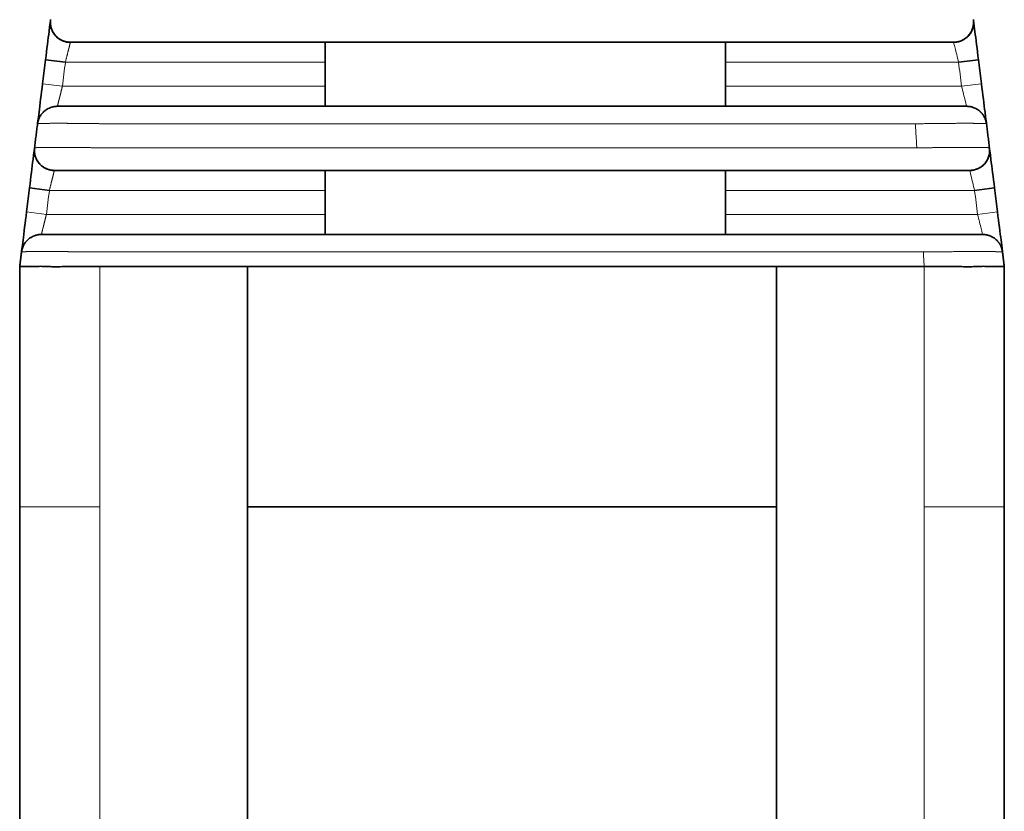
# Model space of a CAD drawing. Units: millimetres. Extents: x 8 to 403, y 6 to 295.
# Drawn here: x 179 to 191, y 199 to 208 of the extents above; entities that cross this region are included whole.
import ezdxf

# ---------------------------------------------------------------- set-up
doc = ezdxf.new("R2010")
doc.units = ezdxf.units.MM
doc.layers.add('1', color=7, linetype='Continuous', true_color=0xffffff)

msp = doc.modelspace()

# ---------------------------------------------------------------- linework, layer by layer
at = {"layer": '1', "color": 18, "linetype": 'Continuous', "lineweight": 35}
for p, q in [((179.651, 208.182), (179.651, 208.18)), ((182.83, 208.182), (182.83, 207.382)), ((187.83, 207.382), (187.83, 208.182)), ((179.303, 207.663), (179.341, 207.963)), ((179.341, 207.963), (179.589, 207.932)), ((190.988, 207.963), (190.739, 207.932)), ((190.988, 207.963), (191.025, 207.663)), ((179.451, 206.582), (179.451, 206.58)), ((182.83, 206.582), (182.83, 205.782)), ((187.83, 205.782), (187.83, 206.582)), ((179.103, 206.063), (179.141, 206.363)), ((179.141, 206.363), (179.389, 206.332)), ((191.188, 206.363), (190.939, 206.332)), ((191.188, 206.363), (191.225, 206.063)), ((179.018, 202.382), (179.018, 205.382)), ((180.018, 205.382), (181.862, 205.382)), ((181.862, 205.382), (188.466, 205.382)), ((188.466, 205.382), (190.31, 205.382)), ((191.31, 205.382), (191.31, 202.382)), ((179.018, 192.382), (179.018, 202.382)), ((181.862, 202.382), (181.862, 193.382)), ((188.466, 202.382), (188.466, 193.382)), ((191.31, 202.382), (191.31, 192.382))]:
    msp.add_line(p, q, dxfattribs=at)
at = {"layer": '1', "color": 8, "linetype": 'Continuous', "lineweight": 18}
for p, q in [((182.83, 207.932), (179.589, 207.932)), ((190.739, 207.932), (187.83, 207.932)), ((179.303, 207.663), (179.551, 207.632)), ((179.551, 207.632), (182.83, 207.632)), ((187.83, 207.632), (190.777, 207.632)), ((190.777, 207.632), (191.025, 207.663)), ((182.83, 206.332), (179.389, 206.332)), ((190.939, 206.332), (187.83, 206.332)), ((179.103, 206.063), (179.351, 206.032)), ((179.351, 206.032), (182.83, 206.032)), ((187.83, 206.032), (190.977, 206.032)), ((190.977, 206.032), (191.225, 206.063)), ((180.018, 205.382), (180.018, 202.382)), ((190.31, 202.382), (190.31, 205.382)), ((179.018, 202.382), (180.018, 202.382)), ((180.018, 202.382), (180.018, 193.382)), ((191.31, 202.382), (190.31, 202.382)), ((190.31, 193.382), (190.31, 202.382))]:
    msp.add_line(p, q, dxfattribs=at)
at = {"layer": '1', "color": 18, "linetype": 'Continuous', "lineweight": 35}
for points, knots in [([(179.403, 208.463), (179.403, 208.463), (179.396, 208.408), (179.373, 208.223), (179.357, 208.094), (179.341, 207.963)], [0, 0, 0, 0, 0.5, 0.5, 1, 1, 1, 1]), ([(179.403, 208.463), (179.402, 208.453), (179.401, 208.436), (179.402, 208.409), (179.405, 208.384), (179.411, 208.361), (179.418, 208.34), (179.427, 208.32), (179.437, 208.302), (179.448, 208.286), (179.459, 208.272), (179.47, 208.259), (179.484, 208.245), (179.5, 208.232), (179.516, 208.221), (179.527, 208.215), (179.532, 208.212), (179.536, 208.21), (179.54, 208.207), (179.545, 208.205), (179.55, 208.203), (179.555, 208.201), (179.56, 208.199), (179.565, 208.197), (179.57, 208.195), (179.575, 208.194), (179.579, 208.192), (179.583, 208.191), (179.587, 208.19), (179.59, 208.189), (179.594, 208.188), (179.597, 208.187), (179.601, 208.187), (179.606, 208.186), (179.611, 208.185), (179.616, 208.184), (179.622, 208.183), (179.627, 208.183), (179.632, 208.182), (179.637, 208.182), (179.642, 208.182), (179.646, 208.182), (179.65, 208.182), (179.651, 208.182)], [0, 0, 0, 0, 0.031666, 0.062382, 0.091779, 0.119533, 0.145366, 0.169055, 0.194414, 0.21624, 0.236208, 0.256573, 0.277294, 0.303608, 0.330273, 0.343701, 0.347063, 0.350571, 0.359069, 0.370665, 0.385926, 0.405096, 0.428296, 0.459146, 0.495192, 0.53647, 0.583002, 0.62326, 0.666778, 0.71356, 0.762863, 0.804475, 0.841828, 0.874954, 0.903899, 0.928731, 0.946361, 0.961307, 0.973733, 0.981566, 0.988334, 0.994337, 1, 1, 1, 1]), ([(179.651, 208.18), (179.641, 208.18), (179.622, 208.181), (179.594, 208.186), (179.566, 208.195), (179.54, 208.206), (179.514, 208.22), (179.491, 208.237), (179.47, 208.257), (179.451, 208.279), (179.435, 208.303), (179.424, 208.325), (179.416, 208.345), (179.41, 208.361), (179.406, 208.378), (179.404, 208.393), (179.402, 208.406), (179.401, 208.415), (179.401, 208.425), (179.401, 208.434), (179.402, 208.443), (179.402, 208.448), (179.402, 208.451)], [0, 0, 0, 0, 0.066132, 0.132534, 0.198824, 0.265616, 0.33259, 0.399254, 0.465466, 0.531926, 0.598291, 0.664124, 0.707054, 0.746551, 0.782303, 0.829096, 0.850029, 0.871961, 0.896707, 0.925661, 0.959844, 1, 1, 1, 1]), ([(190.677, 208.182), (190.683, 208.182), (190.693, 208.182), (190.706, 208.183), (190.717, 208.185), (190.725, 208.186), (190.733, 208.188), (190.742, 208.19), (190.75, 208.192), (190.764, 208.197), (190.782, 208.204), (190.805, 208.216), (190.822, 208.228), (190.836, 208.238), (190.846, 208.247), (190.858, 208.259), (190.87, 208.272), (190.882, 208.288), (190.894, 208.306), (190.905, 208.328), (190.914, 208.351), (190.921, 208.377), (190.926, 208.405), (190.928, 208.433), (190.926, 208.453), (190.925, 208.463)], [0, 0, 0, 0, 0.040168, 0.072487, 0.096351, 0.11486, 0.134052, 0.154054, 0.174876, 0.196527, 0.255895, 0.315502, 0.375007, 0.404658, 0.43724, 0.474786, 0.517251, 0.564527, 0.61642, 0.672631, 0.732749, 0.796238, 0.86245, 0.930641, 1, 1, 1, 1]), ([(190.926, 208.451), (190.926, 208.449), (190.927, 208.444), (190.927, 208.436), (190.927, 208.427), (190.927, 208.417), (190.926, 208.407), (190.925, 208.396), (190.923, 208.384), (190.92, 208.368), (190.914, 208.348), (190.904, 208.323), (190.891, 208.299), (190.875, 208.276), (190.856, 208.254), (190.834, 208.235), (190.811, 208.218), (190.787, 208.205), (190.763, 208.195), (190.743, 208.189), (190.727, 208.185), (190.713, 208.183), (190.696, 208.181), (190.684, 208.18), (190.677, 208.18)], [0, 0, 0, 0, 0.032665, 0.062421, 0.089925, 0.115977, 0.141474, 0.16732, 0.194327, 0.222798, 0.281926, 0.343732, 0.407973, 0.474177, 0.540972, 0.607742, 0.674048, 0.739006, 0.799765, 0.855866, 0.882809, 0.915341, 0.954616, 1, 1, 1, 1]), ([(190.988, 207.963), (190.971, 208.094), (190.955, 208.223), (190.932, 208.408), (190.925, 208.462), (190.925, 208.463)], [0, 0, 0, 0, 0.500406, 0.500406, 1, 1, 1, 1]), ([(190.677, 208.182), (190.677, 208.182), (190.677, 208.182), (190.677, 208.182), (190.677, 208.182), (190.675, 208.182), (190.658, 208.182), (190.643, 208.182), (190.588, 208.182), (190.533, 208.182), (190.393, 208.182), (190.311, 208.182), (190.182, 208.182), (190.138, 208.182), (190.05, 208.182), (189.829, 208.182), (188.194, 208.182), (185.189, 208.182), (182.184, 208.182), (180.549, 208.182), (180.329, 208.182), (180.24, 208.182), (180.196, 208.182), (180.064, 208.182), (179.977, 208.182), (179.826, 208.182), (179.764, 208.182), (179.678, 208.182), (179.653, 208.182), (179.65, 208.182), (179.651, 208.182), (179.651, 208.182), (179.651, 208.182), (179.651, 208.182), (179.651, 208.182)], [0, 0, 0, 0, 0.040387, 0.078524, 0.078524, 0.088058, 0.088058, 0.097592, 0.097592, 0.116661, 0.116661, 0.13573, 0.13573, 0.145264, 0.145264, 0.154798, 0.192935, 0.498032, 0.803128, 0.841266, 0.8508, 0.8508, 0.860334, 0.860334, 0.879403, 0.879403, 0.898471, 0.898471, 0.91754, 0.91754, 0.936608, 0.936608, 0.955677, 1, 1, 1, 1]), ([(179.303, 207.663), (179.287, 207.531), (179.271, 207.402), (179.248, 207.217), (179.241, 207.163), (179.241, 207.163)], [0, 0, 0, 0, 0.500406, 0.500406, 1, 1, 1, 1]), ([(191.088, 207.163), (191.088, 207.163), (191.081, 207.217), (191.058, 207.402), (191.041, 207.531), (191.025, 207.663)], [0, 0, 0, 0, 0.5, 0.5, 1, 1, 1, 1]), ([(179.489, 207.382), (179.483, 207.382), (179.473, 207.381), (179.461, 207.38), (179.451, 207.379), (179.443, 207.377), (179.435, 207.376), (179.427, 207.374), (179.411, 207.369), (179.388, 207.361), (179.365, 207.349), (179.348, 207.338), (179.336, 207.33), (179.323, 207.319), (179.309, 207.305), (179.295, 207.29), (179.282, 207.273), (179.271, 207.255), (179.26, 207.234), (179.252, 207.212), (179.245, 207.188), (179.242, 207.171), (179.241, 207.163)], [0, 0, 0, 0, 0.045912, 0.081359, 0.105957, 0.127533, 0.150158, 0.173847, 0.198609, 0.287821, 0.37643, 0.411774, 0.452094, 0.499373, 0.55352, 0.614334, 0.669867, 0.729502, 0.792854, 0.859445, 0.928708, 1, 1, 1, 1]), ([(179.489, 207.382), (179.489, 207.382), (179.489, 207.382), (179.489, 207.382), (179.489, 207.382), (179.571, 207.382), (179.781, 207.382), (179.863, 207.382), (179.997, 207.382), (180.042, 207.382), (180.134, 207.382), (180.179, 207.382), (180.408, 207.382), (182.056, 207.382), (185.169, 207.382), (188.281, 207.382), (189.929, 207.382), (190.158, 207.382), (190.204, 207.382), (190.295, 207.382), (190.34, 207.382), (190.47, 207.382), (190.551, 207.382), (190.758, 207.382), (190.839, 207.382), (190.839, 207.382), (190.839, 207.382), (190.839, 207.382), (190.839, 207.382)], [0, 0, 0, 0, 0.038906, 0.077357, 0.077357, 0.115808, 0.115808, 0.135033, 0.135033, 0.144646, 0.144646, 0.154259, 0.154259, 0.19271, 0.500319, 0.807928, 0.846379, 0.846379, 0.855992, 0.855992, 0.865605, 0.865605, 0.884831, 0.884831, 0.923282, 0.923282, 0.961733, 1, 1, 1, 1]), ([(191.088, 207.163), (191.087, 207.168), (191.085, 207.18), (191.081, 207.197), (191.076, 207.213), (191.07, 207.228), (191.064, 207.242), (191.057, 207.255), (191.05, 207.267), (191.043, 207.277), (191.036, 207.286), (191.029, 207.295), (191.022, 207.302), (191.016, 207.309), (191.009, 207.315), (191, 207.323), (190.986, 207.335), (190.966, 207.348), (190.943, 207.36), (190.922, 207.368), (190.907, 207.372), (190.898, 207.375), (190.893, 207.376), (190.892, 207.376), (190.891, 207.376), (190.89, 207.376), (190.889, 207.377), (190.886, 207.377), (190.883, 207.378), (190.88, 207.378), (190.877, 207.379), (190.873, 207.379), (190.869, 207.38), (190.864, 207.38), (190.858, 207.381), (190.852, 207.381), (190.846, 207.382), (190.842, 207.382), (190.839, 207.382)], [0, 0, 0, 0, 0.065772, 0.126046, 0.180812, 0.230065, 0.273816, 0.312091, 0.344949, 0.372497, 0.394942, 0.412683, 0.426559, 0.437789, 0.449072, 0.46049, 0.487895, 0.521926, 0.556638, 0.589176, 0.610966, 0.621035, 0.625864, 0.628229, 0.62883, 0.629486, 0.631067, 0.635716, 0.647016, 0.66379, 0.683372, 0.707379, 0.735824, 0.775829, 0.822245, 0.875077, 0.934328, 1, 1, 1, 1]), ([(179.203, 206.863), (179.203, 206.863), (179.196, 206.808), (179.173, 206.623), (179.157, 206.494), (179.141, 206.363)], [0, 0, 0, 0, 0.5, 0.5, 1, 1, 1, 1]), ([(179.203, 206.863), (179.202, 206.853), (179.201, 206.836), (179.202, 206.809), (179.205, 206.784), (179.211, 206.761), (179.218, 206.74), (179.227, 206.72), (179.237, 206.702), (179.248, 206.686), (179.259, 206.672), (179.27, 206.659), (179.284, 206.645), (179.3, 206.632), (179.319, 206.619), (179.339, 206.608), (179.356, 206.6), (179.369, 206.595), (179.379, 206.592), (179.389, 206.589), (179.4, 206.587), (179.414, 206.584), (179.432, 206.582), (179.444, 206.582), (179.451, 206.582)], [0, 0, 0, 0, 0.06447, 0.127002, 0.186853, 0.243357, 0.295951, 0.344179, 0.395806, 0.440243, 0.480895, 0.522356, 0.564542, 0.618115, 0.672402, 0.726639, 0.776849, 0.803396, 0.828403, 0.851897, 0.876282, 0.909211, 0.950721, 1, 1, 1, 1]), ([(179.451, 206.58), (179.441, 206.58), (179.422, 206.581), (179.394, 206.586), (179.366, 206.595), (179.34, 206.606), (179.314, 206.62), (179.291, 206.637), (179.27, 206.657), (179.251, 206.679), (179.235, 206.703), (179.224, 206.725), (179.216, 206.745), (179.21, 206.761), (179.206, 206.778), (179.204, 206.793), (179.202, 206.806), (179.201, 206.815), (179.201, 206.825), (179.201, 206.834), (179.202, 206.843), (179.202, 206.848), (179.202, 206.851)], [0, 0, 0, 0, 0.066132, 0.132534, 0.198824, 0.265616, 0.33259, 0.399254, 0.465466, 0.531926, 0.598291, 0.664124, 0.707054, 0.746551, 0.782303, 0.829096, 0.850029, 0.871961, 0.896707, 0.925661, 0.959844, 1, 1, 1, 1]), ([(190.877, 206.582), (190.883, 206.582), (190.893, 206.582), (190.906, 206.583), (190.917, 206.585), (190.925, 206.586), (190.933, 206.588), (190.942, 206.59), (190.95, 206.592), (190.964, 206.597), (190.982, 206.604), (191.005, 206.616), (191.022, 206.628), (191.036, 206.638), (191.046, 206.647), (191.058, 206.659), (191.07, 206.672), (191.082, 206.688), (191.094, 206.706), (191.105, 206.728), (191.114, 206.751), (191.121, 206.777), (191.126, 206.805), (191.128, 206.833), (191.126, 206.853), (191.125, 206.863)], [0, 0, 0, 0, 0.040168, 0.072487, 0.096351, 0.11486, 0.134052, 0.154054, 0.174876, 0.196527, 0.255895, 0.315502, 0.375007, 0.404658, 0.43724, 0.474786, 0.517251, 0.564527, 0.61642, 0.672631, 0.732749, 0.796238, 0.86245, 0.930641, 1, 1, 1, 1]), ([(191.126, 206.851), (191.126, 206.849), (191.127, 206.844), (191.127, 206.836), (191.127, 206.827), (191.127, 206.817), (191.126, 206.807), (191.125, 206.796), (191.123, 206.784), (191.12, 206.768), (191.114, 206.748), (191.104, 206.723), (191.091, 206.699), (191.075, 206.676), (191.056, 206.654), (191.034, 206.635), (191.011, 206.618), (190.987, 206.605), (190.963, 206.595), (190.943, 206.589), (190.927, 206.585), (190.913, 206.583), (190.896, 206.581), (190.884, 206.58), (190.877, 206.58)], [0, 0, 0, 0, 0.032665, 0.062421, 0.089925, 0.115977, 0.141474, 0.16732, 0.194327, 0.222798, 0.281926, 0.343732, 0.407973, 0.474177, 0.540972, 0.607742, 0.674048, 0.739006, 0.799765, 0.855866, 0.882809, 0.915341, 0.954616, 1, 1, 1, 1]), ([(191.188, 206.363), (191.171, 206.494), (191.155, 206.623), (191.132, 206.808), (191.125, 206.862), (191.125, 206.863)], [0, 0, 0, 0, 0.500406, 0.500406, 1, 1, 1, 1]), ([(190.877, 206.582), (190.877, 206.582), (190.877, 206.582), (190.877, 206.582), (190.877, 206.582), (190.874, 206.582), (190.858, 206.582), (190.845, 206.582), (190.792, 206.582), (190.741, 206.582), (190.609, 206.582), (190.53, 206.582), (190.401, 206.582), (190.356, 206.582), (190.266, 206.582), (190.22, 206.582), (189.99, 206.582), (188.332, 206.582), (185.201, 206.582), (182.07, 206.582), (180.412, 206.582), (180.136, 206.582), (180.044, 206.582), (179.861, 206.582), (179.776, 206.582), (179.555, 206.582), (179.462, 206.582), (179.45, 206.582), (179.451, 206.582), (179.451, 206.582), (179.451, 206.582), (179.451, 206.582), (179.451, 206.582), (179.451, 206.582)], [0, 0, 0, 0, 0.040383, 0.079509, 0.079509, 0.089291, 0.089291, 0.099073, 0.099073, 0.118636, 0.118636, 0.1382, 0.1382, 0.147982, 0.147982, 0.157763, 0.157763, 0.19689, 0.509906, 0.822921, 0.862048, 0.862048, 0.881611, 0.881611, 0.901175, 0.901175, 0.940302, 0.940302, 0.950083, 0.950083, 0.959865, 0.979429, 1, 1, 1, 1]), ([(179.103, 206.063), (179.087, 205.931), (179.071, 205.802), (179.048, 205.617), (179.041, 205.563), (179.041, 205.563)], [0, 0, 0, 0, 0.500406, 0.500406, 1, 1, 1, 1]), ([(191.288, 205.563), (191.288, 205.563), (191.281, 205.617), (191.258, 205.802), (191.241, 205.931), (191.225, 206.063)], [0, 0, 0, 0, 0.5, 0.5, 1, 1, 1, 1]), ([(179.289, 205.782), (179.283, 205.782), (179.273, 205.781), (179.261, 205.78), (179.251, 205.779), (179.243, 205.777), (179.235, 205.776), (179.227, 205.774), (179.211, 205.769), (179.188, 205.761), (179.165, 205.749), (179.148, 205.738), (179.136, 205.73), (179.123, 205.719), (179.109, 205.705), (179.095, 205.69), (179.082, 205.673), (179.071, 205.655), (179.06, 205.634), (179.052, 205.612), (179.045, 205.588), (179.042, 205.571), (179.041, 205.563)], [0, 0, 0, 0, 0.045912, 0.081359, 0.105957, 0.127533, 0.150158, 0.173847, 0.198609, 0.287821, 0.37643, 0.411774, 0.452094, 0.499373, 0.55352, 0.614334, 0.669867, 0.729502, 0.792854, 0.859445, 0.928708, 1, 1, 1, 1]), ([(179.289, 205.782), (179.289, 205.782), (179.289, 205.782), (179.289, 205.782), (179.289, 205.782), (179.289, 205.782), (179.287, 205.782), (179.303, 205.782), (179.393, 205.782), (179.607, 205.782), (179.691, 205.782), (179.825, 205.782), (179.872, 205.782), (179.966, 205.782), (180.013, 205.782), (180.251, 205.782), (181.959, 205.782), (185.187, 205.782), (188.319, 205.782), (189.933, 205.782), (190.123, 205.782), (190.217, 205.782), (190.502, 205.782), (190.687, 205.782), (190.958, 205.782), (191.035, 205.782), (191.041, 205.782), (191.039, 205.782), (191.039, 205.782), (191.039, 205.782), (191.039, 205.782), (191.039, 205.782)], [0, 0, 0, 0, 0.014152, 0.033741, 0.043536, 0.043536, 0.053331, 0.053331, 0.09251, 0.09251, 0.112099, 0.112099, 0.121894, 0.121894, 0.131688, 0.131688, 0.170867, 0.484296, 0.797726, 0.817315, 0.817315, 0.836905, 0.836905, 0.876083, 0.876083, 0.915262, 0.915262, 0.934851, 0.934851, 0.954441, 1, 1, 1, 1]), ([(191.288, 205.563), (191.287, 205.566), (191.286, 205.574), (191.284, 205.586), (191.281, 205.597), (191.278, 205.608), (191.274, 205.618), (191.27, 205.628), (191.266, 205.638), (191.261, 205.647), (191.257, 205.655), (191.252, 205.663), (191.247, 205.671), (191.243, 205.677), (191.238, 205.684), (191.233, 205.69), (191.229, 205.695), (191.225, 205.699), (191.222, 205.703), (191.218, 205.706), (191.212, 205.713), (191.202, 205.722), (191.187, 205.734), (191.171, 205.744), (191.157, 205.752), (191.147, 205.757), (191.143, 205.759), (191.139, 205.761), (191.136, 205.762), (191.131, 205.764), (191.127, 205.766), (191.123, 205.767), (191.119, 205.769), (191.115, 205.77), (191.11, 205.771), (191.106, 205.773), (191.102, 205.774), (191.099, 205.774), (191.097, 205.775), (191.094, 205.775), (191.092, 205.776), (191.089, 205.777), (191.086, 205.777), (191.083, 205.778), (191.079, 205.778), (191.074, 205.779), (191.07, 205.78), (191.065, 205.78), (191.061, 205.781), (191.056, 205.781), (191.052, 205.781), (191.048, 205.781), (191.044, 205.782), (191.041, 205.782), (191.039, 205.782)], [0, 0, 0, 0, 0.051577, 0.100104, 0.145578, 0.188, 0.22737, 0.263689, 0.296958, 0.327181, 0.354364, 0.378513, 0.399643, 0.417774, 0.432939, 0.445198, 0.454666, 0.460088, 0.464321, 0.467876, 0.471385, 0.48565, 0.500257, 0.515162, 0.530318, 0.537975, 0.539903, 0.542032, 0.54766, 0.555774, 0.566655, 0.580416, 0.597111, 0.619329, 0.645291, 0.675011, 0.708501, 0.731485, 0.755962, 0.781934, 0.809402, 0.837364, 0.86647, 0.892571, 0.915681, 0.935823, 0.95303, 0.965166, 0.975352, 0.983673, 0.988785, 0.993055, 0.996686, 1, 1, 1, 1]), ([(179.018, 205.382), (179.018, 205.382), (179.025, 205.382), (179.044, 205.383), (179.052, 205.383), (179.066, 205.382), (179.071, 205.382), (179.082, 205.382), (179.088, 205.381), (179.107, 205.381), (179.121, 205.38), (179.151, 205.38), (179.168, 205.381), (179.195, 205.382), (179.205, 205.382), (179.224, 205.383), (179.234, 205.383), (179.255, 205.383), (179.266, 205.384), (179.288, 205.384), (179.299, 205.383), (179.334, 205.382), (179.358, 205.381), (179.408, 205.38), (179.434, 205.379), (179.475, 205.379), (179.489, 205.379), (179.518, 205.379), (179.532, 205.38), (179.575, 205.381), (179.605, 205.382), (179.665, 205.384), (179.695, 205.384), (179.742, 205.383), (179.758, 205.383), (179.79, 205.383), (179.806, 205.383), (179.855, 205.382), (179.887, 205.382), (179.952, 205.382), (179.985, 205.382), (180.018, 205.382)], [0, 0, 0, 0, 0.124819, 0.124819, 0.187332, 0.187332, 0.218589, 0.218589, 0.249845, 0.249845, 0.312358, 0.312358, 0.374871, 0.374871, 0.406127, 0.406127, 0.437384, 0.437384, 0.46864, 0.46864, 0.499897, 0.499897, 0.56241, 0.56241, 0.624923, 0.624923, 0.656179, 0.656179, 0.687436, 0.687436, 0.749948, 0.749948, 0.812461, 0.812461, 0.843718, 0.843718, 0.874974, 0.874974, 0.937487, 0.937487, 1, 1, 1, 1]), ([(190.31, 205.382), (190.343, 205.382), (190.376, 205.382), (190.441, 205.382), (190.473, 205.382), (190.537, 205.383), (190.568, 205.383), (190.616, 205.384), (190.631, 205.384), (190.662, 205.383), (190.678, 205.383), (190.723, 205.382), (190.752, 205.381), (190.81, 205.379), (190.838, 205.379), (190.879, 205.379), (190.892, 205.379), (190.918, 205.38), (190.931, 205.38), (190.97, 205.381), (190.994, 205.382), (191.028, 205.383), (191.04, 205.384), (191.062, 205.384), (191.072, 205.383), (191.103, 205.383), (191.123, 205.382), (191.15, 205.381), (191.159, 205.381), (191.176, 205.38), (191.184, 205.38), (191.207, 205.38), (191.221, 205.381), (191.246, 205.382), (191.257, 205.382), (191.271, 205.382), (191.276, 205.383), (191.284, 205.383), (191.288, 205.383), (191.304, 205.382), (191.31, 205.382), (191.31, 205.382)], [0, 0, 0, 0, 0.062481, 0.062481, 0.124963, 0.124963, 0.187444, 0.187444, 0.218685, 0.218685, 0.249926, 0.249926, 0.312407, 0.312407, 0.374889, 0.374889, 0.40613, 0.40613, 0.43737, 0.43737, 0.499852, 0.499852, 0.531093, 0.531093, 0.562333, 0.562333, 0.624815, 0.624815, 0.656056, 0.656056, 0.687296, 0.687296, 0.749778, 0.749778, 0.812259, 0.812259, 0.8435, 0.8435, 0.874741, 0.874741, 1, 1, 1, 1]), ([(181.862, 202.382), (181.981, 202.382), (182.326, 202.382), (183.368, 202.382), (185.164, 202.382), (186.961, 202.382), (188.002, 202.382), (188.347, 202.382), (188.466, 202.382)], [0, 0, 0, 0, 0.125, 0.25, 0.5, 0.75, 0.875, 1, 1, 1, 1])]:
    msp.add_open_spline(points, degree=3, knots=knots, dxfattribs=at)
at = {"layer": '1', "color": 8, "linetype": 'Continuous', "lineweight": 18}
for points, knots in [([(179.651, 208.18), (179.651, 208.18), (179.651, 208.179), (179.65, 208.178), (179.65, 208.177), (179.65, 208.175), (179.649, 208.173), (179.648, 208.17), (179.648, 208.168), (179.647, 208.165), (179.646, 208.162), (179.645, 208.158), (179.644, 208.154), (179.643, 208.15), (179.642, 208.146), (179.641, 208.141), (179.64, 208.136), (179.639, 208.131), (179.637, 208.125), (179.636, 208.119), (179.634, 208.113), (179.633, 208.107), (179.631, 208.101), (179.629, 208.094), (179.628, 208.087), (179.625, 208.079), (179.623, 208.07), (179.621, 208.061), (179.618, 208.051), (179.616, 208.04), (179.613, 208.029), (179.61, 208.017), (179.607, 208.004), (179.604, 207.991), (179.6, 207.977), (179.596, 207.962), (179.593, 207.947), (179.59, 207.937), (179.589, 207.932)], [0, 0, 0, 0, 0.021999, 0.04428, 0.066681, 0.089204, 0.11185, 0.134621, 0.157517, 0.180542, 0.203695, 0.226978, 0.250392, 0.27394, 0.297622, 0.321439, 0.345392, 0.369484, 0.393714, 0.418085, 0.442597, 0.467252, 0.490369, 0.51484, 0.540665, 0.567846, 0.596384, 0.626279, 0.657533, 0.690145, 0.724116, 0.759446, 0.796137, 0.834188, 0.8736, 0.914372, 0.956505, 1, 1, 1, 1]), ([(190.677, 208.182), (190.677, 208.181), (190.684, 208.154), (190.707, 208.062), (190.723, 207.997), (190.739, 207.932)], [0, 0, 0, 0, 0.499446, 0.499446, 1, 1, 1, 1]), ([(179.551, 207.632), (179.551, 207.629), (179.549, 207.623), (179.547, 207.615), (179.545, 207.607), (179.543, 207.6), (179.542, 207.592), (179.54, 207.585), (179.538, 207.577), (179.536, 207.57), (179.534, 207.563), (179.533, 207.556), (179.531, 207.55), (179.53, 207.543), (179.528, 207.537), (179.526, 207.531), (179.525, 207.525), (179.524, 207.52), (179.522, 207.514), (179.521, 207.509), (179.52, 207.504), (179.518, 207.499), (179.517, 207.494), (179.516, 207.49), (179.515, 207.485), (179.514, 207.481), (179.513, 207.477), (179.512, 207.473), (179.511, 207.469), (179.51, 207.466), (179.509, 207.462), (179.508, 207.459), (179.507, 207.453), (179.504, 207.444), (179.502, 207.433), (179.499, 207.423), (179.497, 207.414), (179.495, 207.406), (179.493, 207.4), (179.492, 207.394), (179.491, 207.389), (179.49, 207.386), (179.489, 207.383), (179.489, 207.382), (179.489, 207.382), (179.489, 207.382)], [0, 0, 0, 0, 0.021238, 0.042135, 0.062692, 0.082908, 0.102784, 0.12232, 0.141516, 0.160372, 0.178887, 0.197063, 0.214898, 0.232394, 0.249549, 0.266365, 0.282841, 0.298977, 0.314773, 0.330229, 0.345346, 0.360124, 0.374562, 0.388661, 0.40242, 0.415841, 0.428922, 0.441664, 0.454068, 0.466133, 0.47786, 0.489248, 0.500298, 0.544455, 0.588127, 0.631321, 0.674046, 0.71631, 0.758122, 0.79949, 0.840423, 0.88093, 0.921022, 0.960709, 1, 1, 1, 1]), ([(190.777, 207.632), (190.793, 207.566), (190.81, 207.501), (190.833, 207.409), (190.839, 207.382), (190.839, 207.382)], [0, 0, 0, 0, 0.500116, 0.500116, 1, 1, 1, 1]), ([(180.129, 207.163), (180.125, 207.163), (180.116, 207.163), (180.102, 207.163), (180.089, 207.163), (180.075, 207.163), (180.061, 207.164), (180.048, 207.164), (180.034, 207.164), (180.021, 207.164), (180.007, 207.165), (179.993, 207.165), (179.98, 207.165), (179.967, 207.165), (179.953, 207.165), (179.94, 207.165), (179.927, 207.166), (179.914, 207.166), (179.9, 207.166), (179.887, 207.166), (179.874, 207.166), (179.862, 207.166), (179.849, 207.167), (179.836, 207.167), (179.823, 207.167), (179.811, 207.167), (179.798, 207.167), (179.786, 207.167), (179.774, 207.167), (179.762, 207.167), (179.75, 207.168), (179.738, 207.168), (179.726, 207.168), (179.714, 207.168), (179.702, 207.168), (179.691, 207.168), (179.68, 207.168), (179.669, 207.168), (179.657, 207.168), (179.647, 207.168), (179.636, 207.168), (179.625, 207.168), (179.615, 207.169), (179.604, 207.169), (179.594, 207.169), (179.584, 207.169), (179.574, 207.169), (179.565, 207.169), (179.555, 207.169), (179.546, 207.169), (179.537, 207.169), (179.528, 207.169), (179.519, 207.169), (179.51, 207.169), (179.496, 207.169), (179.477, 207.169), (179.453, 207.169), (179.43, 207.169), (179.409, 207.169), (179.389, 207.169), (179.37, 207.168), (179.353, 207.168), (179.337, 207.168), (179.322, 207.168), (179.308, 207.168), (179.296, 207.167), (179.285, 207.167), (179.276, 207.167), (179.267, 207.166), (179.26, 207.166), (179.254, 207.165), (179.249, 207.165), (179.245, 207.164), (179.243, 207.164), (179.241, 207.163), (179.241, 207.163), (179.241, 207.163)], [0, 0, 0, 0, 0.009782, 0.01957, 0.029361, 0.039154, 0.048947, 0.05874, 0.06853, 0.078316, 0.088098, 0.097874, 0.107644, 0.117406, 0.127159, 0.136902, 0.146636, 0.156359, 0.166071, 0.175771, 0.185459, 0.195135, 0.204798, 0.214448, 0.224085, 0.233709, 0.24332, 0.252917, 0.262501, 0.272068, 0.281616, 0.291143, 0.300647, 0.310126, 0.319577, 0.328998, 0.338387, 0.347742, 0.357062, 0.366344, 0.375586, 0.384787, 0.393945, 0.403059, 0.412126, 0.421145, 0.430115, 0.439035, 0.447902, 0.456717, 0.465477, 0.474182, 0.48283, 0.491421, 0.499953, 0.525881, 0.551677, 0.577334, 0.602842, 0.628186, 0.653347, 0.678306, 0.703038, 0.727518, 0.751717, 0.775606, 0.799174, 0.82244, 0.845426, 0.868154, 0.890641, 0.912905, 0.93496, 0.956821, 0.978497, 1, 1, 1, 1]), ([(190.199, 207.163), (190.048, 207.163), (189.745, 207.163), (189.3, 207.163), (188.872, 207.163), (188.6, 207.163), (187.905, 207.163), (186.8, 207.163), (185.164, 207.163), (183.528, 207.163), (182.423, 207.163), (181.729, 207.163), (181.456, 207.163), (181.028, 207.163), (180.583, 207.163), (180.28, 207.163), (180.129, 207.163)], [0, 0, 0, 0, 0.040282, 0.080565, 0.120847, 0.161129, 0.161129, 0.330565, 0.5, 0.669435, 0.838871, 0.838871, 0.879153, 0.919435, 0.959718, 1, 1, 1, 1]), ([(191.088, 207.163), (191.087, 207.163), (191.087, 207.163), (191.087, 207.163), (191.086, 207.163), (191.086, 207.163), (191.085, 207.164), (191.083, 207.164), (191.082, 207.164), (191.08, 207.164), (191.078, 207.165), (191.076, 207.165), (191.074, 207.165), (191.071, 207.165), (191.069, 207.165), (191.066, 207.165), (191.063, 207.166), (191.059, 207.166), (191.056, 207.166), (191.052, 207.166), (191.048, 207.166), (191.044, 207.166), (191.04, 207.167), (191.035, 207.167), (191.03, 207.167), (191.026, 207.167), (191.021, 207.167), (191.015, 207.167), (191.01, 207.167), (191.004, 207.168), (190.999, 207.168), (190.993, 207.168), (190.987, 207.168), (190.981, 207.168), (190.975, 207.168), (190.968, 207.168), (190.962, 207.168), (190.955, 207.168), (190.948, 207.168), (190.941, 207.168), (190.934, 207.168), (190.927, 207.169), (190.92, 207.169), (190.913, 207.169), (190.905, 207.169), (190.898, 207.169), (190.89, 207.169), (190.882, 207.169), (190.875, 207.169), (190.867, 207.169), (190.859, 207.169), (190.851, 207.169), (190.843, 207.169), (190.835, 207.169), (190.822, 207.169), (190.803, 207.169), (190.778, 207.169), (190.753, 207.169), (190.727, 207.169), (190.7, 207.169), (190.672, 207.168), (190.644, 207.168), (190.615, 207.168), (190.586, 207.168), (190.557, 207.168), (190.527, 207.167), (190.497, 207.167), (190.467, 207.167), (190.437, 207.166), (190.407, 207.166), (190.377, 207.166), (190.347, 207.165), (190.317, 207.165), (190.287, 207.164), (190.258, 207.164), (190.228, 207.163), (190.209, 207.163), (190.199, 207.163)], [0, 0, 0, 0, 0.010161, 0.020295, 0.030402, 0.040484, 0.050539, 0.060569, 0.070573, 0.080553, 0.090508, 0.10044, 0.110348, 0.120232, 0.130095, 0.139936, 0.149755, 0.159554, 0.169332, 0.179091, 0.188831, 0.198553, 0.208257, 0.217944, 0.227614, 0.237267, 0.246902, 0.256516, 0.266106, 0.275668, 0.285201, 0.294701, 0.304166, 0.313594, 0.322983, 0.33233, 0.341634, 0.350892, 0.360102, 0.369264, 0.378376, 0.387435, 0.396442, 0.405393, 0.414289, 0.423128, 0.43191, 0.440632, 0.449295, 0.457898, 0.466439, 0.474919, 0.483337, 0.491692, 0.499984, 0.523592, 0.547263, 0.570973, 0.594697, 0.618409, 0.642081, 0.665685, 0.689193, 0.712576, 0.735807, 0.75886, 0.781719, 0.804391, 0.826878, 0.849183, 0.871305, 0.893244, 0.914996, 0.936554, 0.957913, 0.979065, 1, 1, 1, 1]), ([(179.203, 206.863), (179.203, 206.863), (179.203, 206.863), (179.204, 206.863), (179.204, 206.863), (179.205, 206.864), (179.207, 206.864), (179.208, 206.864), (179.21, 206.864), (179.212, 206.864), (179.214, 206.865), (179.217, 206.865), (179.22, 206.865), (179.223, 206.865), (179.226, 206.865), (179.23, 206.866), (179.234, 206.866), (179.238, 206.866), (179.243, 206.866), (179.248, 206.866), (179.253, 206.866), (179.259, 206.866), (179.265, 206.867), (179.271, 206.867), (179.278, 206.867), (179.285, 206.867), (179.292, 206.867), (179.299, 206.867), (179.307, 206.867), (179.315, 206.867), (179.324, 206.867), (179.332, 206.867), (179.342, 206.868), (179.351, 206.868), (179.361, 206.868), (179.371, 206.868), (179.381, 206.868), (179.391, 206.868), (179.402, 206.868), (179.413, 206.868), (179.425, 206.868), (179.437, 206.868), (179.449, 206.868), (179.461, 206.868), (179.474, 206.868), (179.486, 206.868), (179.5, 206.868), (179.513, 206.868), (179.527, 206.868), (179.54, 206.868), (179.554, 206.868), (179.569, 206.868), (179.583, 206.868), (179.598, 206.868), (179.612, 206.868), (179.627, 206.868), (179.642, 206.867), (179.657, 206.867), (179.673, 206.867), (179.688, 206.867), (179.704, 206.867), (179.719, 206.867), (179.735, 206.867), (179.75, 206.867), (179.766, 206.867), (179.782, 206.867), (179.798, 206.866), (179.814, 206.866), (179.83, 206.866), (179.845, 206.866), (179.861, 206.866), (179.877, 206.866), (179.893, 206.866), (179.909, 206.865), (179.925, 206.865), (179.941, 206.865), (179.956, 206.865), (179.972, 206.865), (179.988, 206.864), (180.003, 206.864), (180.019, 206.864), (180.034, 206.864), (180.05, 206.864), (180.065, 206.863), (180.08, 206.863), (180.096, 206.863), (180.106, 206.863), (180.111, 206.863)], [0, 0, 0, 0, 0.010694, 0.021429, 0.032204, 0.043021, 0.05388, 0.064783, 0.075729, 0.086721, 0.097759, 0.108845, 0.119981, 0.131166, 0.142405, 0.153697, 0.165046, 0.176452, 0.187919, 0.199448, 0.211042, 0.222703, 0.234433, 0.246233, 0.258097, 0.270023, 0.282007, 0.294044, 0.306131, 0.318264, 0.330441, 0.342658, 0.354912, 0.3672, 0.37952, 0.391868, 0.404243, 0.416642, 0.429064, 0.441507, 0.45397, 0.466451, 0.478949, 0.491464, 0.503994, 0.516535, 0.529085, 0.54164, 0.554195, 0.566748, 0.579294, 0.591829, 0.604349, 0.61685, 0.629328, 0.641779, 0.654199, 0.666582, 0.678926, 0.691226, 0.703478, 0.715678, 0.727822, 0.739906, 0.751926, 0.76388, 0.775768, 0.787591, 0.79935, 0.811045, 0.822676, 0.834245, 0.845751, 0.857194, 0.868574, 0.879891, 0.891144, 0.902333, 0.913457, 0.924515, 0.935507, 0.946431, 0.957287, 0.968073, 0.978788, 0.989431, 1, 1, 1, 1]), ([(180.111, 206.863), (180.264, 206.863), (180.571, 206.863), (181.022, 206.863), (181.454, 206.863), (181.728, 206.863), (182.425, 206.863), (183.53, 206.863), (185.164, 206.863), (186.798, 206.863), (187.904, 206.863), (188.6, 206.863), (188.874, 206.863), (189.306, 206.863), (189.757, 206.863), (190.064, 206.863), (190.218, 206.863)], [0, 0, 0, 0, 0.040282, 0.080565, 0.120847, 0.161129, 0.161129, 0.330565, 0.5, 0.669435, 0.838871, 0.838871, 0.879153, 0.919435, 0.959718, 1, 1, 1, 1]), ([(190.218, 206.863), (190.222, 206.863), (190.231, 206.863), (190.245, 206.863), (190.259, 206.863), (190.273, 206.863), (190.287, 206.864), (190.301, 206.864), (190.315, 206.864), (190.329, 206.864), (190.343, 206.865), (190.356, 206.865), (190.37, 206.865), (190.384, 206.865), (190.398, 206.865), (190.411, 206.865), (190.425, 206.866), (190.438, 206.866), (190.452, 206.866), (190.465, 206.866), (190.478, 206.866), (190.491, 206.866), (190.505, 206.867), (190.518, 206.867), (190.53, 206.867), (190.543, 206.867), (190.556, 206.867), (190.569, 206.867), (190.581, 206.867), (190.594, 206.867), (190.606, 206.868), (190.618, 206.868), (190.63, 206.868), (190.642, 206.868), (190.654, 206.868), (190.666, 206.868), (190.677, 206.868), (190.689, 206.868), (190.7, 206.868), (190.711, 206.868), (190.722, 206.868), (190.733, 206.868), (190.744, 206.869), (190.754, 206.869), (190.765, 206.869), (190.775, 206.869), (190.785, 206.869), (190.795, 206.869), (190.804, 206.869), (190.814, 206.869), (190.823, 206.869), (190.832, 206.869), (190.841, 206.869), (190.85, 206.869), (190.862, 206.869), (190.876, 206.869), (190.892, 206.869), (190.908, 206.869), (190.924, 206.869), (190.94, 206.869), (190.955, 206.869), (190.97, 206.868), (190.984, 206.868), (190.998, 206.868), (191.012, 206.868), (191.025, 206.868), (191.037, 206.868), (191.048, 206.867), (191.059, 206.867), (191.069, 206.867), (191.079, 206.867), (191.087, 206.866), (191.095, 206.866), (191.102, 206.866), (191.108, 206.865), (191.113, 206.865), (191.117, 206.864), (191.121, 206.864), (191.123, 206.864), (191.125, 206.863), (191.125, 206.863), (191.125, 206.863)], [0, 0, 0, 0, 0.009771, 0.01955, 0.029337, 0.039128, 0.048923, 0.058719, 0.068516, 0.078311, 0.088103, 0.097891, 0.107674, 0.11745, 0.127219, 0.13698, 0.146731, 0.156473, 0.166203, 0.175922, 0.18563, 0.195325, 0.205007, 0.214676, 0.224333, 0.233975, 0.243605, 0.25322, 0.262821, 0.272404, 0.281968, 0.291509, 0.301027, 0.310517, 0.319978, 0.329409, 0.338805, 0.348167, 0.357491, 0.366775, 0.376018, 0.385218, 0.394373, 0.403481, 0.412541, 0.421551, 0.43051, 0.439416, 0.448268, 0.457064, 0.465804, 0.474486, 0.483109, 0.491672, 0.500175, 0.516932, 0.533974, 0.551296, 0.568891, 0.586753, 0.604874, 0.623241, 0.641844, 0.660669, 0.6797, 0.698918, 0.718304, 0.737836, 0.757488, 0.777236, 0.79706, 0.816964, 0.836948, 0.857017, 0.877173, 0.897417, 0.917752, 0.938178, 0.958695, 0.979303, 1, 1, 1, 1]), ([(179.451, 206.58), (179.451, 206.58), (179.451, 206.579), (179.45, 206.578), (179.45, 206.577), (179.45, 206.575), (179.449, 206.573), (179.448, 206.57), (179.448, 206.568), (179.447, 206.565), (179.446, 206.562), (179.445, 206.558), (179.444, 206.554), (179.443, 206.55), (179.442, 206.546), (179.441, 206.541), (179.44, 206.536), (179.439, 206.531), (179.437, 206.525), (179.436, 206.519), (179.434, 206.513), (179.433, 206.507), (179.431, 206.501), (179.429, 206.494), (179.428, 206.487), (179.425, 206.479), (179.423, 206.47), (179.421, 206.461), (179.418, 206.451), (179.416, 206.44), (179.413, 206.429), (179.41, 206.417), (179.407, 206.404), (179.404, 206.391), (179.4, 206.377), (179.396, 206.362), (179.393, 206.347), (179.39, 206.337), (179.389, 206.332)], [0, 0, 0, 0, 0.021999, 0.04428, 0.066681, 0.089204, 0.11185, 0.134621, 0.157517, 0.180542, 0.203695, 0.226978, 0.250392, 0.27394, 0.297622, 0.321439, 0.345392, 0.369484, 0.393714, 0.418085, 0.442597, 0.467252, 0.490369, 0.51484, 0.540665, 0.567846, 0.596384, 0.626279, 0.657533, 0.690145, 0.724116, 0.759446, 0.796137, 0.834188, 0.8736, 0.914372, 0.956505, 1, 1, 1, 1]), ([(190.877, 206.582), (190.877, 206.581), (190.884, 206.554), (190.907, 206.462), (190.923, 206.397), (190.939, 206.332)], [0, 0, 0, 0, 0.499446, 0.499446, 1, 1, 1, 1]), ([(179.351, 206.032), (179.351, 206.029), (179.349, 206.023), (179.347, 206.015), (179.345, 206.007), (179.343, 206), (179.342, 205.992), (179.34, 205.985), (179.338, 205.977), (179.336, 205.97), (179.334, 205.963), (179.333, 205.956), (179.331, 205.95), (179.33, 205.943), (179.328, 205.937), (179.326, 205.931), (179.325, 205.925), (179.324, 205.92), (179.322, 205.914), (179.321, 205.909), (179.32, 205.904), (179.318, 205.899), (179.317, 205.894), (179.316, 205.89), (179.315, 205.885), (179.314, 205.881), (179.313, 205.877), (179.312, 205.873), (179.311, 205.869), (179.31, 205.866), (179.309, 205.862), (179.308, 205.859), (179.307, 205.853), (179.304, 205.844), (179.302, 205.833), (179.299, 205.823), (179.297, 205.814), (179.295, 205.806), (179.293, 205.8), (179.292, 205.794), (179.291, 205.789), (179.29, 205.786), (179.289, 205.783), (179.289, 205.782), (179.289, 205.782), (179.289, 205.782)], [0, 0, 0, 0, 0.021238, 0.042135, 0.062692, 0.082908, 0.102784, 0.12232, 0.141516, 0.160372, 0.178887, 0.197063, 0.214898, 0.232394, 0.249549, 0.266365, 0.282841, 0.298977, 0.314773, 0.330229, 0.345346, 0.360124, 0.374562, 0.388661, 0.40242, 0.415841, 0.428922, 0.441664, 0.454068, 0.466133, 0.47786, 0.489248, 0.500298, 0.544455, 0.588127, 0.631321, 0.674046, 0.71631, 0.758122, 0.79949, 0.840423, 0.88093, 0.921022, 0.960709, 1, 1, 1, 1]), ([(190.977, 206.032), (190.993, 205.966), (191.01, 205.901), (191.033, 205.809), (191.039, 205.782), (191.039, 205.782)], [0, 0, 0, 0, 0.500116, 0.500116, 1, 1, 1, 1]), ([(180.029, 205.563), (180.024, 205.563), (180.014, 205.563), (179.999, 205.563), (179.984, 205.563), (179.969, 205.563), (179.954, 205.564), (179.939, 205.564), (179.924, 205.564), (179.908, 205.564), (179.893, 205.565), (179.878, 205.565), (179.863, 205.565), (179.848, 205.565), (179.833, 205.565), (179.818, 205.565), (179.803, 205.566), (179.789, 205.566), (179.774, 205.566), (179.759, 205.566), (179.745, 205.566), (179.73, 205.566), (179.716, 205.567), (179.702, 205.567), (179.688, 205.567), (179.673, 205.567), (179.659, 205.567), (179.646, 205.567), (179.632, 205.567), (179.618, 205.567), (179.605, 205.568), (179.591, 205.568), (179.578, 205.568), (179.565, 205.568), (179.552, 205.568), (179.54, 205.568), (179.527, 205.568), (179.514, 205.568), (179.502, 205.568), (179.49, 205.568), (179.478, 205.568), (179.466, 205.568), (179.455, 205.569), (179.443, 205.569), (179.432, 205.569), (179.421, 205.569), (179.41, 205.569), (179.4, 205.569), (179.389, 205.569), (179.379, 205.569), (179.369, 205.569), (179.359, 205.569), (179.349, 205.569), (179.34, 205.569), (179.324, 205.569), (179.302, 205.569), (179.275, 205.569), (179.249, 205.569), (179.225, 205.569), (179.203, 205.569), (179.182, 205.568), (179.162, 205.568), (179.144, 205.568), (179.128, 205.568), (179.113, 205.568), (179.099, 205.567), (179.088, 205.567), (179.077, 205.567), (179.068, 205.566), (179.061, 205.566), (179.054, 205.565), (179.049, 205.565), (179.045, 205.564), (179.043, 205.564), (179.041, 205.563), (179.041, 205.563), (179.041, 205.563)], [0, 0, 0, 0, 0.00971, 0.019444, 0.029199, 0.038971, 0.048758, 0.058557, 0.068365, 0.07818, 0.088001, 0.097823, 0.107647, 0.117469, 0.127288, 0.137102, 0.146911, 0.156711, 0.166502, 0.176284, 0.186054, 0.195812, 0.205557, 0.215289, 0.225006, 0.234708, 0.244395, 0.254065, 0.263718, 0.273351, 0.282959, 0.292541, 0.302094, 0.311615, 0.321101, 0.33055, 0.33996, 0.349328, 0.358652, 0.367929, 0.377157, 0.386335, 0.39546, 0.40453, 0.413544, 0.4225, 0.431396, 0.44023, 0.449002, 0.457709, 0.466351, 0.474926, 0.483433, 0.491872, 0.50024, 0.526763, 0.553132, 0.579335, 0.605359, 0.631182, 0.656782, 0.68213, 0.707198, 0.731951, 0.756356, 0.780375, 0.803988, 0.827207, 0.850048, 0.872524, 0.894643, 0.916411, 0.937831, 0.958905, 0.979629, 1, 1, 1, 1]), ([(190.299, 205.563), (190.135, 205.563), (189.808, 205.563), (189.332, 205.563), (188.882, 205.563), (188.601, 205.563), (187.898, 205.563), (186.79, 205.563), (185.164, 205.563), (183.538, 205.563), (182.43, 205.563), (181.727, 205.563), (181.447, 205.563), (180.996, 205.563), (180.52, 205.563), (180.193, 205.563), (180.029, 205.563)], [0, 0, 0, 0, 0.040282, 0.080565, 0.120847, 0.161129, 0.161129, 0.330565, 0.5, 0.669435, 0.838871, 0.838871, 0.879153, 0.919435, 0.959718, 1, 1, 1, 1]), ([(191.288, 205.563), (191.287, 205.563), (191.287, 205.563), (191.287, 205.563), (191.286, 205.563), (191.285, 205.564), (191.284, 205.564), (191.282, 205.564), (191.281, 205.564), (191.279, 205.564), (191.276, 205.565), (191.274, 205.565), (191.271, 205.565), (191.268, 205.565), (191.264, 205.565), (191.261, 205.566), (191.257, 205.566), (191.253, 205.566), (191.248, 205.566), (191.244, 205.566), (191.239, 205.566), (191.234, 205.567), (191.228, 205.567), (191.223, 205.567), (191.217, 205.567), (191.211, 205.567), (191.205, 205.567), (191.198, 205.567), (191.192, 205.568), (191.185, 205.568), (191.178, 205.568), (191.171, 205.568), (191.163, 205.568), (191.156, 205.568), (191.148, 205.568), (191.141, 205.568), (191.133, 205.568), (191.125, 205.568), (191.117, 205.568), (191.109, 205.568), (191.101, 205.569), (191.092, 205.569), (191.084, 205.569), (191.076, 205.569), (191.067, 205.569), (191.059, 205.569), (191.05, 205.569), (191.041, 205.569), (191.033, 205.569), (191.024, 205.569), (191.015, 205.569), (191.007, 205.569), (190.992, 205.569), (190.972, 205.569), (190.946, 205.569), (190.918, 205.569), (190.89, 205.569), (190.861, 205.569), (190.831, 205.568), (190.801, 205.568), (190.771, 205.568), (190.74, 205.568), (190.708, 205.568), (190.677, 205.567), (190.645, 205.567), (190.613, 205.567), (190.581, 205.566), (190.549, 205.566), (190.517, 205.566), (190.485, 205.565), (190.453, 205.565), (190.422, 205.565), (190.391, 205.564), (190.36, 205.564), (190.329, 205.563), (190.309, 205.563), (190.299, 205.563)], [0, 0, 0, 0, 0.010611, 0.021227, 0.031845, 0.042462, 0.053075, 0.063682, 0.074279, 0.084866, 0.095439, 0.105996, 0.116537, 0.127059, 0.137561, 0.148041, 0.158499, 0.168932, 0.179341, 0.189724, 0.20008, 0.210408, 0.220708, 0.230978, 0.241216, 0.251416, 0.261572, 0.271682, 0.28174, 0.291741, 0.301683, 0.311562, 0.321373, 0.331114, 0.340781, 0.350371, 0.359883, 0.369313, 0.378658, 0.387918, 0.397089, 0.40617, 0.415158, 0.424053, 0.432853, 0.441557, 0.450162, 0.458669, 0.467076, 0.475381, 0.483586, 0.491687, 0.499684, 0.522557, 0.545493, 0.568468, 0.591455, 0.614426, 0.637353, 0.660207, 0.682958, 0.705577, 0.728035, 0.750303, 0.772359, 0.794199, 0.815824, 0.837234, 0.858426, 0.879394, 0.900132, 0.920632, 0.940881, 0.960868, 0.980579, 1, 1, 1, 1])]:
    msp.add_open_spline(points, degree=3, knots=knots, dxfattribs=at)
for points, degree in [([(179.589, 207.932), (179.576, 207.832), (179.564, 207.732), (179.551, 207.632)], 3), ([(190.777, 207.632), (190.764, 207.732), (190.752, 207.832), (190.739, 207.932)], 3), ([(190.199, 207.163), (190.218, 206.863)], 1), ([(179.389, 206.332), (179.376, 206.232), (179.364, 206.132), (179.351, 206.032)], 3), ([(190.977, 206.032), (190.964, 206.132), (190.952, 206.232), (190.939, 206.332)], 3), ([(190.299, 205.563), (190.31, 205.382)], 1)]:
    msp.add_open_spline(points, degree=degree, dxfattribs=at)
at = {"layer": '1', "color": 18, "linetype": 'Continuous', "lineweight": 35}
for points, degree in [([(179.241, 207.163), (179.203, 206.863)], 1), ([(191.125, 206.863), (191.088, 207.163)], 1), ([(179.041, 205.563), (179.018, 205.382)], 1), ([(191.31, 205.382), (191.288, 205.563)], 1), ([(181.862, 202.382), (181.862, 203.382), (181.862, 204.382), (181.862, 205.382)], 3), ([(188.466, 202.382), (188.466, 203.382), (188.466, 204.382), (188.466, 205.382)], 3)]:
    msp.add_open_spline(points, degree=degree, dxfattribs=at)

doc.saveas('drawing.dxf')
